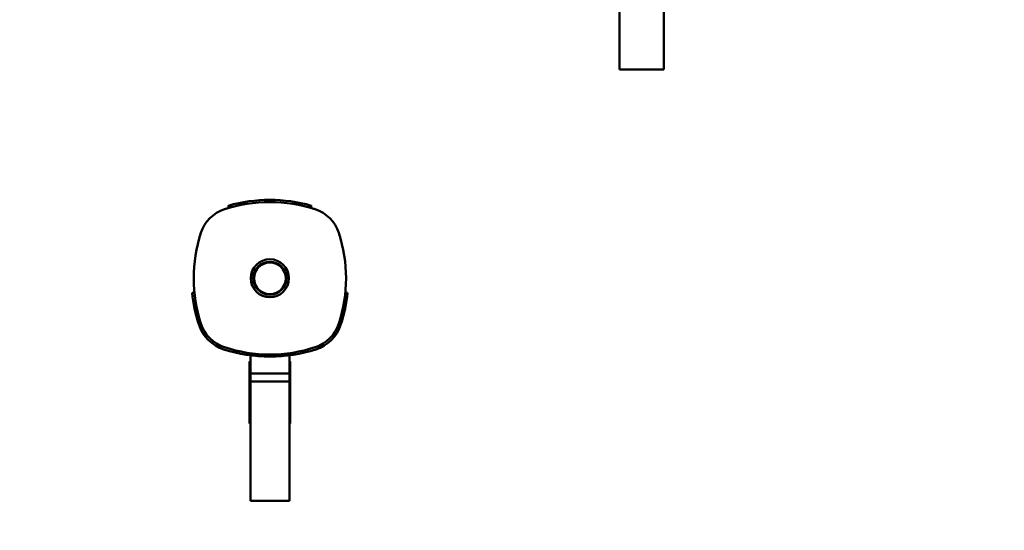
# Model space of a CAD drawing. Units: millimetres. Extents: x 0 to 25393, y 0 to 16800.
# Drawn here: x 18332 to 19670, y 11819 to 12512 of the extents above; entities that cross this region are included whole.
import ezdxf

# ---------------------------------------------------------------- set-up
doc = ezdxf.new("R2010")
doc.units = ezdxf.units.MM
doc.header["$MEASUREMENT"] = 0
doc.layers.add('(1) Shape lines', color=7, linetype='Continuous', lineweight=35)
doc.layers.add('(6) Dimensions', color=7, linetype='Continuous', lineweight=35)
doc.styles.add('Arial', font='ARIAL.TTF')
doc.dimstyles.new('Vertex Style', dxfattribs={"dimscale": 40, "dimtxt": 0.18, "dimasz": 3.6, "dimexe": 1.8, "dimexo": 0.0625, "dimgap": 1.7, "dimtad": 1, "dimdec": 1, "dimdsep": 46, "dimtxsty": 'Arial', "dimblk1": 'CLOSED', "dimblk2": 'CLOSED', "dimsah": 1, "dimcen": 0.09, "dimdle": 1.8, "dimclrd": 9, "dimclre": 9, "dimadec": 1, "dimazin": 2, "dimtfac": 0.65, "dimtdec": 4, "dimtmove": 0, "dimatfit": 3, "dimfxl": 0, "dimtolj": 1, "dimtzin": 0, "dimlwd": 25, "dimlwe": 25, "dimarcsym": 0})

# ---------------------------------------------------------------- blocks, each defined once
blk = doc.blocks.new('_Closed')
at = {"color": 0, "linetype": 'ByBlock', "lineweight": -2}
for p, q in [((-1, 0.166667), (0, 0)), ((-1, 0.166667), (-1, -0.166667)), ((0, 0), (-1, -0.166667)), ((0, 0), (-1, 0))]:
    blk.add_line(p, q, dxfattribs=at)
blk = doc.blocks.new('*D58')
at = {"layer": '(6) Dimensions', "color": 9, "lineweight": 25}
for p, q in [((20936.8, 12741.9), (20936.8, 11039.9)), ((18671.8, 11796.9), (18671.8, 11039.9)), ((20792.8, 11111.9), (18815.8, 11111.9))]:
    blk.add_line(p, q, dxfattribs=at)
at = {"layer": 'Defpoints', "color": 0}
for p in [(20936.8, 12861.9), (18671.8, 11916.9), (18671.8, 11111.9)]:
    blk.add_point(p, dxfattribs=at)
at = {"layer": '(6) Dimensions', "color": 9, "lineweight": 25, "xscale": 144, "yscale": 144, "zscale": 144, "rotation": 180}
blk.add_blockref('_Closed', (18671.8, 11111.9), dxfattribs=at)
at = {"layer": '(6) Dimensions', "color": 9, "lineweight": 25, "xscale": 144, "yscale": 144, "zscale": 144}
blk.add_blockref('_Closed', (20936.8, 11111.9), dxfattribs=at)
at = {"layer": '(6) Dimensions', "color": 0, "lineweight": 35, "insert": (19804.3, 11244.6), "char_height": 140, "attachment_point": 5, "style": 'Arial'}
blk.add_mtext('\\A1;2265', dxfattribs=at)
blk = doc.blocks.new('*D59')
at = {"layer": '(6) Dimensions', "color": 9, "lineweight": 25}
for p, q in [((16406.8, 12741.9), (16406.8, 11039.9)), ((18671.8, 11796.9), (18671.8, 11039.9)), ((16550.8, 11111.9), (18527.8, 11111.9))]:
    blk.add_line(p, q, dxfattribs=at)
at = {"layer": 'Defpoints', "color": 0}
for p in [(16406.8, 12861.9), (18671.8, 11916.9), (18671.8, 11111.9)]:
    blk.add_point(p, dxfattribs=at)
at = {"layer": '(6) Dimensions', "color": 9, "lineweight": 25, "xscale": 144, "yscale": 144, "zscale": 144, "rotation": 180}
blk.add_blockref('_Closed', (16406.8, 11111.9), dxfattribs=at)
at = {"layer": '(6) Dimensions', "color": 9, "lineweight": 25, "xscale": 144, "yscale": 144, "zscale": 144}
blk.add_blockref('_Closed', (18671.8, 11111.9), dxfattribs=at)
at = {"layer": '(6) Dimensions', "color": 0, "lineweight": 35, "insert": (17539.3, 11244.6), "char_height": 140, "attachment_point": 5, "style": 'Arial'}
blk.add_mtext('\\A1;2265', dxfattribs=at)
blk = doc.blocks.new('Crane_single_12_558593d3-3609-4944-b454-95356ade1071')
at = {"layer": '(1) Shape lines', "color": 7, "linetype": 'Continuous', "lineweight": 50, "ltscale": 120}
for p, q in [((-6526.6, 285.2), (-6706.6, 285.2)), ((-6526.6, 225.2), (-6526.6, 285.2)), ((-6526.6, 225.2), (-6706.6, 225.2)), ((-6223.1, -144.5), (-6223.1, -147.5)), ((-6338.6, -193.9), (-6341.7, -193.9)), ((-6341.7, -194), (-6341.7, -194)), ((-6113.9, -223.5), (-6138.5, -223.5)), ((-6130.2, -223.5), (-6130.2, -222.5)), ((-6130.2, -223.5), (-6130.2, -222.5)), ((-6130, -222.5), (-6121.5, -222.5)), ((-6085, -222.5), (-6121.5, -222.5)), ((-6121.5, -222.5), (-6121.5, -223.5)), ((-6113.9, -223.5), (-6102.9, -223.5)), ((-6113.9, -223.5), (-6113.9, -276.5)), ((-6102.9, -223.5), (-5940.6, -223.5)), ((-6102.9, -223.5), (-6102.9, -276.5)), ((-6085, -222.5), (-6062.1, -222.5)), ((-6085, -222.5), (-6085, -223.5)), ((-6062.1, -222.5), (-6058.6, -222.5)), ((-6062.1, -222.5), (-6062.1, -223.5)), ((-6049.8, -222.5), (-6058.8, -222.5)), ((-6058.6, -222.5), (-6058.6, -223.5)), ((-6045.8, -222.5), (-6049.8, -222.5)), ((-6049.8, -222.5), (-6049.8, -223.5)), ((-6045.8, -222.5), (-6045.8, -223.5)), ((-5940.6, -223.5), (-5940.6, -276.5)), ((-6138.5, -276.5), (-6113.9, -276.5)), ((-6130.2, -277.5), (-6130.2, -276.5)), ((-6130.2, -277.5), (-6130.2, -276.5)), ((-6130, -277.5), (-6121.5, -277.5)), ((-6121.5, -276.5), (-6121.5, -277.5)), ((-6121.5, -277.5), (-6085, -277.5)), ((-6113.9, -276.5), (-6102.9, -276.5)), ((-6102.9, -276.5), (-5940.6, -276.5)), ((-6085, -276.5), (-6085, -277.5)), ((-6085, -277.5), (-6062.1, -277.5)), ((-6062.1, -276.5), (-6062.1, -277.5)), ((-6062.1, -277.5), (-6058.6, -277.5)), ((-6058.8, -277.5), (-6049.8, -277.5)), ((-6058.6, -276.5), (-6058.6, -277.5)), ((-6049.8, -276.5), (-6049.8, -277.5)), ((-6049.8, -277.5), (-6045.8, -277.5)), ((-6045.8, -276.5), (-6045.8, -277.5)), ((-6341.7, -306), (-6341.7, -306)), ((-6341.7, -306.1), (-6338.6, -306.1)), ((-6223.1, -352.5), (-6223.1, -355.5))]:
    blk.add_line(p, q, dxfattribs=at)
for radius in [25.9, 22.5, 21.5]:
    blk.add_circle((-6243.1, -250), radius, dxfattribs=at)
for centre, radius, start, end in [((-6243.1, -346.5), 200, 72.0588, 107.9412), ((-6243.1, -346.5), 203, 72.0588, 84.3459), ((-6289.3, -203.8), 50, 107.9412, 162.0588), ((-6196.9, -203.8), 50, 17.9412, 72.0588), ((-6196.9, -203.8), 53, 17.9412, 72.0588), ((-6289.3, -203.8), 50, 159.1526, 160.65), ((-6146.6, -250), 203, 163.9682, 196.0318), ((-6146.6, -250), 200, 162.0588, 197.9412), ((-6146.6, -250), 203, 163.9682, 163.9866), ((-6146.6, -250), 200, 162.671, 163.7211), ((-6339.6, -250), 200, 342.0588, 17.9412), ((-6339.6, -250), 203, 342.0588, 17.9412), ((-6146.6, -250), 203, 196.0134, 196.0318), ((-6146.6, -250), 200, 196.2789, 197.329), ((-6289.3, -296.2), 50, 197.9412, 252.0588), ((-6289.3, -296.2), 50, 199.35, 200.8474), ((-6196.9, -296.2), 50, 287.9412, 342.0588), ((-6196.9, -296.2), 53, 287.9412, 342.0588), ((-6243.1, -153.5), 200, 252.0588, 287.9412), ((-6243.1, -153.5), 203, 275.6541, 287.9412)]:
    blk.add_arc(centre, radius, start, end, dxfattribs=at)

msp = doc.modelspace()

# ---------------------------------------------------------------- block references
at = {"color": 7, "linetype": 'ByBlock', "rotation": 270}
msp.add_blockref('Crane_single_12_558593d3-3609-4944-b454-95356ade1071', (18921.8, 5917.8), dxfattribs=at)

# ---------------------------------------------------------------- dimensions: what is measured, and where the dimension line sits
at = {"layer": '(6) Dimensions', "color": 7, "lineweight": 35}
for p1, picture, middle in [((16406.8, 12861.9), '*D59', (17539.3, 11111.9)), ((20936.8, 12861.9), '*D58', (19804.3, 11111.9))]:
    dim = msp.add_linear_dim(base=(18671.8, 11111.9), p1=p1, p2=(18671.8, 11916.9), dimstyle='Vertex Style', override={"dimtxt": 3.5, "dimexo": 3, "dimgap": 1.53125, "dimdec": 0, "dimtxsty": 'Arial', "dimcen": 0}, dxfattribs=at)
    dim.commit()
    dim.dimension.update_dxf_attribs({"geometry": picture, "text_midpoint": middle, "dimtype": 160})

doc.saveas('drawing.dxf')
